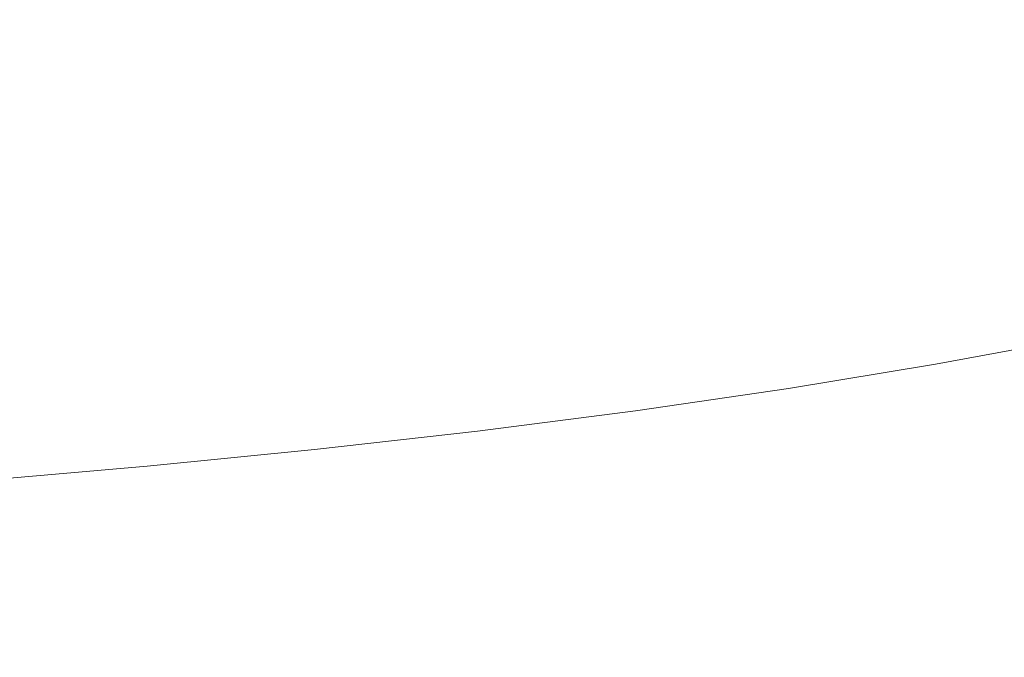
# Model space of a CAD drawing. Extents: x 0 to 1800, y -795 to 5.
# Drawn here: x 910 to 917, y -107 to -103 of the extents above; entities that cross this region are included whole.
import ezdxf

# ---------------------------------------------------------------- set-up
doc = ezdxf.new("R2010")
doc.units = 0
doc.header["$LTSCALE"] = 500
doc.header["$MEASUREMENT"] = 0
doc.layers.add('VERA_CERAMIKA', color=7, linetype='Continuous')
doc.layers.add('VERA_CHROM', color=7, linetype='Continuous')

msp = doc.modelspace()

# ---------------------------------------------------------------- linework, layer by layer
at = {"layer": 'VERA_CERAMIKA', "lineweight": 0, "invisible_edges": 15}
msp.add_3dface([(1147.2211, -118.4408, -179.0876), (1163.1221, -101.8423, -107.5315), (900.0161, -101.8422, -107.5315), (900.0161, -118.4408, -179.0876)], dxfattribs=at)
at = {"layer": 'VERA_CHROM', "lineweight": 0}
for points, invisible_edges in [([(917.7611, -103.9597, -78.5559), (916.7151, -104.1542, -79.3132), (916.7061, -98.5298, -80.7525), (917.7512, -98.3354, -79.9952)], 15), ([(916.7151, -104.1542, -79.3132), (915.6221, -104.3344, -80.0145), (915.6141, -98.7101, -81.4539), (916.7061, -98.5298, -80.7525)], 15), ([(915.6141, -98.7101, -81.4539), (915.6221, -104.3344, -80.0145), (914.4871, -104.5004, -80.661), (914.4791, -98.8752, -82.0994)], 15), ([(914.4791, -98.8752, -82.0994), (914.4871, -104.5004, -80.661), (913.3121, -104.6513, -81.2496), (913.3051, -99.0261, -82.688)], 15), ([(912.0941, -99.1628, -83.2216), (913.3051, -99.0261, -82.688), (913.3121, -104.6513, -81.2496), (912.1011, -104.7891, -81.7833)], 15), ([(912.1011, -104.7891, -81.7833), (910.8571, -104.9116, -82.261), (910.8521, -99.2853, -83.6984), (912.0941, -99.1628, -83.2216)], 15), ([(909.5851, -105.0189, -82.6819), (909.5801, -99.3936, -84.1192), (910.8521, -99.2853, -83.6984), (910.8571, -104.9116, -82.261)], 15), ([(913.9381, -102.3293, -62.7837), (912.9301, -102.377, -62.8193), (912.8131, -102.6392, -63.9009), (913.8091, -102.5896, -63.8541)], 15), ([(910.8101, -102.466, -62.9087), (910.7181, -102.7334, -64.0147), (911.7821, -102.6868, -63.9557), (911.8871, -102.4225, -62.862)], 15), ([(912.9301, -102.377, -62.8193), (911.8871, -102.4225, -62.862), (911.7821, -102.6868, -63.9557), (912.8131, -102.6392, -63.9009)], 15), ([(916.3581, -102.6858, -64.7994), (916.5491, -102.4387, -63.7778), (915.6791, -102.4883, -63.79), (915.5041, -102.7364, -64.8177)], 15), ([(917.1671, -102.6372, -64.8015), (917.3731, -102.3891, -63.7809), (916.5491, -102.4387, -63.7778), (916.3581, -102.6858, -64.7994)], 15), ([(909.7041, -102.5065, -62.9575), (909.6231, -102.7769, -64.0757), (910.7181, -102.7334, -64.0147), (910.8101, -102.466, -62.9087)], 15), ([(914.6051, -102.7891, -64.8513), (915.5041, -102.7364, -64.8177), (915.6791, -102.4883, -63.79), (914.7641, -102.539, -63.8155)], 15), ([(913.6641, -102.8408, -64.9001), (913.8091, -102.5896, -63.8541), (912.8131, -102.6392, -63.9009), (912.6831, -102.8924, -64.96)], 15), ([(913.6641, -102.8408, -64.9001), (914.6051, -102.7891, -64.8513), (914.7641, -102.539, -63.8155), (913.8091, -102.5896, -63.8541)], 15), ([(912.6831, -102.8924, -64.96), (912.8131, -102.6392, -63.9009), (911.7821, -102.6868, -63.9557), (911.6661, -102.943, -65.0271)], 15), ([(916.9371, -102.8762, -65.7905), (917.1671, -102.6372, -64.8015), (916.3581, -102.6858, -64.7994), (916.1471, -102.9248, -65.7905)], 15), ([(916.9371, -102.8762, -65.7905), (917.6771, -102.8316, -65.8159), (917.9261, -102.5906, -64.8249), (917.1671, -102.6372, -64.8015)], 15), ([(909.5341, -103.0382, -65.1745), (910.6151, -102.9916, -65.1003), (910.7181, -102.7334, -64.0147), (909.6231, -102.7769, -64.0757)], 15), ([(910.6151, -102.9916, -65.1003), (911.6661, -102.943, -65.0271), (911.7821, -102.6868, -63.9557), (910.7181, -102.7334, -64.0147)], 15), ([(916.1471, -102.9248, -65.7905), (916.3581, -102.6858, -64.7994), (915.5041, -102.7364, -64.8177), (915.3111, -102.9754, -65.8149)], 15), ([(913.5071, -103.0827, -65.9186), (914.4301, -103.0281, -65.8586), (914.6051, -102.7891, -64.8513), (913.6641, -102.8408, -64.9001)], 15), ([(914.4301, -103.0281, -65.8586), (915.3111, -102.9754, -65.8149), (915.5041, -102.7364, -64.8177), (914.6051, -102.7891, -64.8513)], 15), ([(913.5071, -103.0827, -65.9186), (913.6641, -102.8408, -64.9001), (912.6831, -102.8924, -64.96), (912.5431, -103.1365, -65.9918)], 15), ([(916.9371, -102.8762, -65.7905), (916.1471, -102.9248, -65.7905), (915.9191, -103.1516, -66.746), (916.6861, -103.1041, -66.743)], 15), ([(916.9371, -102.8762, -65.7905), (916.6861, -103.1041, -66.743), (917.4041, -103.0615, -66.7715), (917.6771, -102.8316, -65.8159)], 15), ([(910.5061, -103.2417, -66.1616), (911.5421, -103.1901, -66.0731), (911.6661, -102.943, -65.0271), (910.6151, -102.9916, -65.1003)], 15), ([(912.5431, -103.1365, -65.9918), (912.6831, -102.8924, -64.96), (911.6661, -102.943, -65.0271), (911.5421, -103.1901, -66.0731)], 15), ([(916.1471, -102.9248, -65.7905), (915.3111, -102.9754, -65.8149), (915.1041, -103.2033, -66.7776), (915.9191, -103.1516, -66.746)], 15), ([(909.4391, -103.2913, -66.25), (910.5061, -103.2417, -66.1616), (910.6151, -102.9916, -65.1003), (909.5341, -103.0382, -65.1745)], 15), ([(914.4301, -103.0281, -65.8586), (914.2441, -103.258, -66.8314), (915.1041, -103.2033, -66.7776), (915.3111, -102.9754, -65.8149)], 15), ([(913.5071, -103.0827, -65.9186), (912.5431, -103.1365, -65.9918), (912.3951, -103.3703, -66.993), (913.3401, -103.3137, -66.9046)], 15), ([(913.5071, -103.0827, -65.9186), (913.3401, -103.3137, -66.9046), (914.2441, -103.258, -66.8314), (914.4301, -103.0281, -65.8586)], 15), ([(916.6861, -103.1041, -66.743), (916.4191, -103.3197, -67.6518), (917.1091, -103.2802, -67.6833), (917.4041, -103.0615, -66.7715)], 15), ([(917.4041, -103.0615, -66.7715), (917.1091, -103.2802, -67.6833), (917.7741, -103.2499, -67.7575), (918.0971, -103.0271, -66.8355)], 15), ([(912.5431, -103.1365, -65.9918), (911.5421, -103.1901, -66.0731), (911.4121, -103.4271, -67.0906), (912.3951, -103.3703, -66.993)], 15), ([(915.9191, -103.1516, -66.746), (915.1041, -103.2033, -66.7776), (914.8881, -103.4189, -67.6995), (915.6781, -103.3673, -67.6589)], 15), ([(916.6861, -103.1041, -66.743), (915.9191, -103.1516, -66.746), (915.6781, -103.3673, -67.6589), (916.4191, -103.3197, -67.6518)], 15), ([(909.4391, -103.2913, -66.25), (909.3421, -103.5334, -67.298), (910.3931, -103.4818, -67.1943), (910.5061, -103.2417, -66.1616)], 15), ([(910.5061, -103.2417, -66.1616), (910.3931, -103.4818, -67.1943), (911.4121, -103.4271, -67.0906), (911.5421, -103.1901, -66.0731)], 15), ([(914.2441, -103.258, -66.8314), (914.0521, -103.4746, -67.7666), (914.8881, -103.4189, -67.6995), (915.1041, -103.2033, -66.7776)], 15), ([(913.3401, -103.3137, -66.9046), (912.3951, -103.3703, -66.993), (912.2461, -103.5931, -67.9598), (913.1701, -103.5334, -67.8551)], 15), ([(913.3401, -103.3137, -66.9046), (913.1701, -103.5334, -67.8551), (914.0521, -103.4746, -67.7666), (914.2441, -103.258, -66.8314)], 15), ([(916.1401, -103.5223, -68.5117), (916.7981, -103.4858, -68.5463), (917.1091, -103.2802, -67.6833), (916.4191, -103.3197, -67.6518)], 15), ([(916.7981, -103.4858, -68.5463), (917.4281, -103.4595, -68.6327), (917.7741, -103.2499, -67.7575), (917.1091, -103.2802, -67.6833)], 15), ([(912.3951, -103.3703, -66.993), (911.4121, -103.4271, -67.0906), (911.2811, -103.6518, -68.0746), (912.2461, -103.5931, -67.9598)], 15), ([(915.4311, -103.5688, -68.5229), (915.6781, -103.3673, -67.6589), (914.8881, -103.4189, -67.6995), (914.6701, -103.6215, -68.5747)], 15), ([(916.1401, -103.5223, -68.5117), (916.4191, -103.3197, -67.6518), (915.6781, -103.3673, -67.6589), (915.4311, -103.5688, -68.5229)], 15), ([(910.3931, -103.4818, -67.1943), (910.2801, -103.7106, -68.1956), (911.2811, -103.6518, -68.0746), (911.4121, -103.4271, -67.0906)], 15), ([(913.8611, -103.6792, -68.6581), (914.6701, -103.6215, -68.5747), (914.8881, -103.4189, -67.6995), (914.0521, -103.4746, -67.7666)], 15), ([(916.4731, -103.6762, -69.3534), (917.0611, -103.6569, -69.455), (917.4281, -103.4595, -68.6327), (916.7981, -103.4858, -68.5463)], 15), ([(917.6471, -103.6539, -69.6177), (918.0571, -103.4483, -68.773), (917.4281, -103.4595, -68.6327), (917.0611, -103.6569, -69.455)], 15), ([(909.3421, -103.5334, -67.298), (909.2451, -103.7653, -68.3166), (910.2801, -103.7106, -68.1956), (910.3931, -103.4818, -67.1943)], 15), ([(913.0041, -103.74, -68.7658), (913.1701, -103.5334, -67.8551), (912.2461, -103.5931, -67.9598), (912.1011, -103.8028, -68.8899)], 15), ([(913.0041, -103.74, -68.7658), (913.8611, -103.6792, -68.6581), (914.0521, -103.4746, -67.7666), (913.1701, -103.5334, -67.8551)], 15), ([(915.8561, -103.7095, -69.3127), (916.1401, -103.5223, -68.5117), (915.4311, -103.5688, -68.5229), (915.1841, -103.7542, -69.331)], 15), ([(915.8561, -103.7095, -69.3127), (916.4731, -103.6762, -69.3534), (916.7981, -103.4858, -68.5463), (916.1401, -103.5223, -68.5117)], 15), ([(912.1011, -103.8028, -68.8899), (912.2461, -103.5931, -67.9598), (911.2811, -103.6518, -68.0746), (911.1561, -103.8655, -69.024)], 15), ([(915.1841, -103.7542, -69.331), (915.4311, -103.5688, -68.5229), (914.6701, -103.6215, -68.5747), (914.4571, -103.8089, -69.3981)], 15), ([(910.1721, -103.9273, -69.1633), (911.1561, -103.8655, -69.024), (911.2811, -103.6518, -68.0746), (910.2801, -103.7106, -68.1956)], 15), ([(912.8471, -103.9334, -69.6319), (913.6771, -103.8685, -69.5018), (913.8611, -103.6792, -68.6581), (913.0041, -103.74, -68.7658)], 15), ([(913.6771, -103.8685, -69.5018), (914.4571, -103.8089, -69.3981), (914.6701, -103.6215, -68.5747), (913.8611, -103.6792, -68.6581)], 15), ([(915.8561, -103.7095, -69.3127), (915.5711, -103.8807, -70.0507), (916.1401, -103.8513, -70.0985), (916.4731, -103.6762, -69.3534)], 15), ([(916.4731, -103.6762, -69.3534), (916.1401, -103.8513, -70.0985), (916.6761, -103.8392, -70.2184), (917.0611, -103.6569, -69.455)], 15), ([(917.6471, -103.6539, -69.6177), (917.0611, -103.6569, -69.455), (916.6761, -103.8392, -70.2184), (917.2091, -103.8453, -70.4085)], 15), ([(909.1531, -103.9861, -69.3026), (910.1721, -103.9273, -69.1633), (910.2801, -103.7106, -68.1956), (909.2451, -103.7653, -68.3166)], 15), ([(912.8471, -103.9334, -69.6319), (913.0041, -103.74, -68.7658), (912.1011, -103.8028, -68.8899), (911.9661, -104.0002, -69.7783)], 15), ([(915.1841, -103.7542, -69.331), (914.4571, -103.8089, -69.3981), (914.2542, -103.98, -70.1625), (914.9421, -103.9243, -70.0771)], 15), ([(915.8561, -103.7095, -69.3127), (915.1841, -103.7542, -69.331), (914.9421, -103.9243, -70.0771), (915.5711, -103.8807, -70.0507)], 15), ([(911.9661, -104.0002, -69.7783), (912.1011, -103.8028, -68.8899), (911.1561, -103.8655, -69.024), (911.0411, -104.0671, -69.9348)], 15), ([(913.6771, -103.8685, -69.5018), (913.5081, -104.0438, -70.2926), (914.2542, -103.98, -70.1625), (914.4571, -103.8089, -69.3981)], 15), ([(910.0741, -104.1319, -70.0944), (911.0411, -104.0671, -69.9348), (911.1561, -103.8655, -69.024), (910.1721, -103.9273, -69.1633)], 15), ([(912.8471, -103.9334, -69.6319), (912.7051, -104.1127, -70.4512), (913.5081, -104.0438, -70.2926), (913.6771, -103.8685, -69.5018)], 15), ([(915.5711, -103.8807, -70.0507), (914.9421, -103.9243, -70.0771), (914.7231, -104.0741, -70.747), (915.2971, -104.0306, -70.7054)], 15), ([(915.5711, -103.8807, -70.0507), (915.2971, -104.0306, -70.7054), (915.7971, -104.0094, -70.7663), (916.1401, -103.8513, -70.0985)], 15), ([(916.1401, -103.8513, -70.0985), (915.7971, -104.0094, -70.7663), (916.2641, -104.0083, -70.9178), (916.6761, -103.8392, -70.2184)], 15), ([(917.2091, -103.8453, -70.4085), (916.6761, -103.8392, -70.2184), (916.2641, -104.0083, -70.9178), (916.7361, -104.0255, -71.1445)], 15), ([(917.7691, -103.8716, -70.6688), (917.2091, -103.8453, -70.4085), (916.7361, -104.0255, -71.1445), (917.2401, -104.064, -71.4433)], 15), ([(909.0691, -104.1947, -70.252), (910.0741, -104.1319, -70.0944), (910.1721, -103.9273, -69.1633), (909.1531, -103.9861, -69.3026)], 15), ([(912.8471, -103.9334, -69.6319), (911.9661, -104.0002, -69.7783), (911.8481, -104.1835, -70.624), (912.7051, -104.1127, -70.4512)], 15), ([(914.9421, -103.9243, -70.0771), (914.2542, -103.98, -70.1625), (914.0801, -104.1329, -70.8649), (914.7231, -104.0741, -70.747)], 15), ([(916.7151, -104.1542, -79.3132), (917.7611, -103.9597, -78.5559), (917.7481, -104.5035, -78.3983), (916.7021, -104.6969, -79.1556)], 15), ([(911.9661, -104.0002, -69.7783), (911.0411, -104.0671, -69.9348), (910.9411, -104.2544, -70.804), (911.8481, -104.1835, -70.624)], 15), ([(912.7051, -104.1127, -70.4512), (912.5911, -104.2757, -71.2207), (913.3671, -104.2017, -71.0286), (913.5081, -104.0438, -70.2926)], 15), ([(913.5081, -104.0438, -70.2926), (913.3671, -104.2017, -71.0286), (914.0801, -104.1329, -70.8649), (914.2542, -103.98, -70.1625)], 15), ([(915.0421, -104.1562, -71.2583), (915.2971, -104.0306, -70.7054), (914.7231, -104.0741, -70.747), (914.5431, -104.2007, -71.3305)], 15), ([(915.0421, -104.1562, -71.2583), (915.4461, -104.146, -71.3468), (915.7971, -104.0094, -70.7663), (915.2971, -104.0306, -70.7054)], 15), ([(915.4461, -104.146, -71.3468), (915.8181, -104.1612, -71.549), (916.2641, -104.0083, -70.9178), (915.7971, -104.0094, -70.7663)], 15), ([(916.2181, -104.1937, -71.8225), (916.7361, -104.0255, -71.1445), (916.2641, -104.0083, -70.9178), (915.8181, -104.1612, -71.549)], 15), ([(916.6651, -104.2443, -72.1651), (917.2401, -104.064, -71.4433), (916.7361, -104.0255, -71.1445), (916.2181, -104.1937, -71.8225)], 15), ([(910.0741, -104.1319, -70.0944), (909.9901, -104.3232, -70.9859), (910.9411, -104.2544, -70.804), (911.0411, -104.0671, -69.9348)], 15), ([(912.7051, -104.1127, -70.4512), (911.8481, -104.1835, -70.624), (911.7542, -104.3516, -71.423), (912.5911, -104.2757, -71.2207)], 15), ([(914.5431, -104.2007, -71.3305), (914.7231, -104.0741, -70.747), (914.0801, -104.1329, -70.8649), (913.9521, -104.2676, -71.5003)], 15), ([(916.6651, -104.2443, -72.1651), (917.1771, -104.3162, -72.5757), (917.8041, -104.1228, -71.8103), (917.2401, -104.064, -71.4433)], 15), ([(909.0691, -104.1947, -70.252), (908.9981, -104.3901, -71.1628), (909.9901, -104.3232, -70.9859), (910.0741, -104.1319, -70.0944)], 15), ([(911.8481, -104.1835, -70.624), (910.9411, -104.2544, -70.804), (910.8631, -104.4276, -71.6304), (911.7542, -104.3516, -71.423)], 15), ([(913.2721, -104.3435, -71.7086), (913.9521, -104.2676, -71.5003), (914.0801, -104.1329, -70.8649), (913.3671, -104.2017, -71.0286)], 15), ([(914.8511, -104.2412, -71.6405), (915.0421, -104.1562, -71.2583), (914.5431, -104.2007, -71.3305), (914.4641, -104.301, -71.8235)], 15), ([(914.8511, -104.2412, -71.6405), (915.0441, -104.2666, -71.8347), (915.4461, -104.146, -71.3468), (915.0421, -104.1562, -71.2583)], 15), ([(915.0441, -104.2666, -71.8347), (915.3171, -104.302, -72.1102), (915.8181, -104.1612, -71.549), (915.4461, -104.146, -71.3468)], 15), ([(915.6471, -104.3496, -72.4405), (916.2181, -104.1937, -71.8225), (915.8181, -104.1612, -71.549), (915.3171, -104.302, -72.1102)], 15), ([(915.6221, -104.3344, -80.0145), (916.7151, -104.1542, -79.3132), (916.7021, -104.6969, -79.1556), (915.6111, -104.8772, -79.857)], 15), ([(909.9901, -104.3232, -70.9859), (909.9241, -104.5015, -71.8357), (910.8631, -104.4276, -71.6304), (910.9411, -104.2544, -70.804)], 15), ([(912.5131, -104.4235, -71.9394), (913.2721, -104.3435, -71.7086), (913.3671, -104.2017, -71.0286), (912.5911, -104.2757, -71.2207)], 15), ([(914.4641, -104.301, -71.8235), (914.5431, -104.2007, -71.3305), (913.9521, -104.2676, -71.5003), (913.9011, -104.38, -72.0685)], 15), ([(914.8511, -104.2412, -71.6405), (914.4641, -104.301, -71.8235), (914.5461, -104.3719, -72.2261), (915.0441, -104.2666, -71.8347)], 15), ([(916.0391, -104.4134, -72.8329), (916.6651, -104.2443, -72.1651), (916.2181, -104.1937, -71.8225), (915.6471, -104.3496, -72.4405)], 15), ([(916.0391, -104.4134, -72.8329), (916.4991, -104.4974, -73.2903), (917.1771, -104.3162, -72.5757), (916.6651, -104.2443, -72.1651)], 15), ([(908.9981, -104.3901, -71.1628), (908.9431, -104.5714, -72.0339), (909.9241, -104.5015, -71.8357), (909.9901, -104.3232, -70.9859)], 15), ([(912.5131, -104.4235, -71.9394), (912.5911, -104.2757, -71.2207), (911.7542, -104.3516, -71.423), (911.6911, -104.5055, -72.1752)], 15), ([(913.2351, -104.466, -72.3318), (913.9011, -104.38, -72.0685), (913.9521, -104.2676, -71.5003), (913.2721, -104.3435, -71.7086)], 15), ([(914.4641, -104.301, -71.8235), (913.9011, -104.38, -72.0685), (913.9551, -104.4711, -72.5666), (914.5461, -104.3719, -72.2261)], 15), ([(915.6221, -104.3344, -80.0145), (915.6111, -104.8772, -79.857), (914.4761, -105.0433, -80.5025), (914.4871, -104.5004, -80.661)], 15), ([(915.0441, -104.2666, -71.8347), (914.5461, -104.3719, -72.2261), (914.7441, -104.4306, -72.5981), (915.3171, -104.302, -72.1102)], 15), ([(915.6471, -104.3496, -72.4405), (915.3171, -104.302, -72.1102), (914.7441, -104.4306, -72.5981), (915.0141, -104.4954, -72.9976)], 15), ([(916.4991, -104.4974, -73.2903), (916.9891, -104.5886, -73.7762), (917.7121, -104.3952, -73.0189), (917.1771, -104.3162, -72.5757)], 15), ([(911.6911, -104.5055, -72.1752), (911.7542, -104.3516, -71.423), (910.8631, -104.4276, -71.6304), (910.8121, -104.5866, -72.4111)], 15), ([(912.4851, -104.5551, -72.6062), (913.2351, -104.466, -72.3318), (913.2721, -104.3435, -71.7086), (912.5131, -104.4235, -71.9394)], 15), ([(913.2351, -104.466, -72.3318), (913.2741, -104.5703, -72.8969), (913.9551, -104.4711, -72.5666), (913.9011, -104.38, -72.0685)], 15), ([(914.5461, -104.3719, -72.2261), (913.9551, -104.4711, -72.5666), (914.0991, -104.5501, -73.0321), (914.7441, -104.4306, -72.5981)], 15), ([(916.0391, -104.4134, -72.8329), (915.6471, -104.3496, -72.4405), (915.0141, -104.4954, -72.9976), (915.3561, -104.5724, -73.4438)], 15), ([(917.4661, -104.6726, -74.252), (918.2291, -104.4691, -73.456), (917.7121, -104.3952, -73.0189), (916.9891, -104.5886, -73.7762)], 15), ([(909.8821, -104.6645, -72.6418), (910.8121, -104.5866, -72.4111), (910.8631, -104.4276, -71.6304), (909.9241, -104.5015, -71.8357)], 15), ([(912.4851, -104.5551, -72.6062), (912.5131, -104.4235, -71.9394), (911.6911, -104.5055, -72.1752), (911.6682, -104.6433, -72.8787)], 15), ([(912.4851, -104.5551, -72.6062), (912.5151, -104.6686, -73.2192), (913.2741, -104.5703, -72.8969), (913.2351, -104.466, -72.3318)], 15), ([(913.2741, -104.5703, -72.8969), (913.3861, -104.6645, -73.4316), (914.0991, -104.5501, -73.0321), (913.9551, -104.4711, -72.5666)], 15), ([(915.0141, -104.4954, -72.9976), (914.7441, -104.4306, -72.5981), (914.0991, -104.5501, -73.0321), (914.3211, -104.6311, -73.5028)], 15), ([(916.0391, -104.4134, -72.8329), (915.3561, -104.5724, -73.4438), (915.7681, -104.6686, -73.9511), (916.4991, -104.4974, -73.2903)], 15), ([(908.9081, -104.7384, -72.8614), (909.8821, -104.6645, -72.6418), (909.9241, -104.5015, -71.8357), (908.9431, -104.5714, -72.0339)], 15), ([(911.6682, -104.6433, -72.8787), (911.6911, -104.5055, -72.1752), (910.8121, -104.5866, -72.4111), (910.7932, -104.7304, -73.146)], 15), ([(912.4851, -104.5551, -72.6062), (911.6682, -104.6433, -72.8787), (911.6931, -104.7648, -73.5323), (912.5151, -104.6686, -73.2192)], 15), ([(914.4871, -104.5004, -80.661), (914.4761, -105.0433, -80.5025), (913.3021, -105.1942, -81.091), (913.3121, -104.6513, -81.2496)], 15), ([(913.5701, -104.7577, -73.9622), (914.3211, -104.6311, -73.5028), (914.0991, -104.5501, -73.0321), (913.3861, -104.6645, -73.4316)], 15), ([(915.3561, -104.5724, -73.4438), (915.0141, -104.4954, -72.9976), (914.3211, -104.6311, -73.5028), (914.6181, -104.7202, -74.0039)], 15), ([(916.4991, -104.4974, -73.2903), (915.7681, -104.6686, -73.9511), (916.2131, -104.7709, -74.4817), (916.9891, -104.5886, -73.7762)], 15), ([(916.7021, -104.6969, -79.1556), (917.7481, -104.5035, -78.3983), (917.7221, -104.8053, -78.2885), (916.6781, -104.9997, -79.0448)], 15), ([(909.8661, -104.8134, -73.4022), (910.7932, -104.7304, -73.146), (910.8121, -104.5866, -72.4111), (909.8821, -104.6645, -72.6418)], 15), ([(912.5151, -104.6686, -73.2192), (912.6071, -104.7729, -73.8037), (913.3861, -104.6645, -73.4316), (913.2741, -104.5703, -72.8969)], 15), ([(915.3561, -104.5724, -73.4438), (914.6181, -104.7202, -74.0039), (914.9851, -104.8296, -74.563), (915.7681, -104.6686, -73.9511)], 15), ([(917.4661, -104.6726, -74.252), (916.9891, -104.5886, -73.7762), (916.2131, -104.7709, -74.4817), (916.6521, -104.865, -74.996)], 15), ([(908.8951, -104.8913, -73.6441), (909.8661, -104.8134, -73.4022), (909.8821, -104.6645, -72.6418), (908.9081, -104.7384, -72.8614)], 15), ([(911.6682, -104.6433, -72.8787), (910.7932, -104.7304, -73.146), (910.8131, -104.8579, -73.8321), (911.6931, -104.7648, -73.5323)], 15), ([(912.5151, -104.6686, -73.2192), (911.6931, -104.7648, -73.5323), (911.7691, -104.8782, -74.1595), (912.6071, -104.7729, -73.8037)], 15), ([(912.1011, -104.7891, -81.7833), (913.3121, -104.6513, -81.2496), (913.3021, -105.1942, -81.091), (912.0921, -105.3309, -81.6247)], 15), ([(912.7631, -104.8772, -74.3871), (913.5701, -104.7577, -73.9622), (913.3861, -104.6645, -73.4316), (912.6071, -104.7729, -73.8037)], 15), ([(913.8261, -104.8599, -74.5183), (914.6181, -104.7202, -74.0039), (914.3211, -104.6311, -73.5028), (913.5701, -104.7577, -73.9622)], 15), ([(915.7681, -104.6686, -73.9511), (914.9851, -104.8296, -74.563), (915.3881, -104.942, -75.1384), (916.2131, -104.7709, -74.4817)], 15), ([(915.6111, -104.8772, -79.857), (916.7021, -104.6969, -79.1556), (916.6781, -104.9997, -79.0448), (915.5881, -105.179, -79.7452)], 15), ([(917.8921, -104.7354, -74.6779), (917.4661, -104.6726, -74.252), (916.6521, -104.865, -74.996), (917.0461, -104.9349, -75.4535)], 15), ([(909.8661, -104.8134, -73.4022), (909.8831, -104.946, -74.1157), (910.8131, -104.8579, -73.8321), (910.7932, -104.7304, -73.146)], 15), ([(911.6931, -104.7648, -73.5323), (910.8131, -104.8579, -73.8321), (910.8771, -104.9784, -74.4939), (911.7691, -104.8782, -74.1595)], 15), ([(912.7631, -104.8772, -74.3871), (912.6071, -104.7729, -73.8037), (911.7691, -104.8782, -74.1595), (911.9011, -104.9916, -74.7846)], 15), ([(912.9841, -104.9906, -74.993), (913.8261, -104.8599, -74.5183), (913.5701, -104.7577, -73.9622), (912.7631, -104.8772, -74.3871)], 15), ([(913.8261, -104.8599, -74.5183), (914.1531, -104.9795, -75.1272), (914.9851, -104.8296, -74.563), (914.6181, -104.7202, -74.0039)], 15), ([(916.6521, -104.865, -74.996), (916.2131, -104.7709, -74.4817), (915.3881, -104.942, -75.1384), (915.7891, -105.0453, -75.6903)], 15), ([(917.8921, -104.7354, -74.6779), (917.0461, -104.9349, -75.4535), (917.3561, -104.9673, -75.8153), (918.2251, -104.7628, -75.0184)], 15), ([(908.8951, -104.8913, -73.6441), (908.9091, -105.0291, -74.379), (909.8831, -104.946, -74.1157), (909.8661, -104.8134, -73.4022)], 15), ([(910.8571, -104.9116, -82.261), (912.1011, -104.7891, -81.7833), (912.0921, -105.3309, -81.6247), (910.8491, -105.4534, -82.1014)], 15), ([(914.1531, -104.9795, -75.1272), (914.5151, -105.103, -75.7462), (915.3881, -104.942, -75.1384), (914.9851, -104.8296, -74.563)], 15), ([(916.6351, -105.1374, -78.9492), (916.6781, -104.9997, -79.0448), (917.7221, -104.8053, -78.2885), (917.6761, -104.944, -78.195)], 15), ([(910.8571, -104.9116, -82.261), (910.8491, -105.4534, -82.1014), (909.5781, -105.5617, -82.5223), (909.5851, -105.0189, -82.6819)], 15), ([(909.8831, -104.946, -74.1157), (909.9371, -105.0726, -74.8049), (910.8771, -104.9784, -74.4939), (910.8131, -104.8579, -73.8321)], 15), ([(911.9011, -104.9916, -74.7846), (911.7691, -104.8782, -74.1595), (910.8771, -104.9784, -74.4939), (910.9891, -105.099, -75.1536)], 15), ([(912.9841, -104.9906, -74.993), (912.7631, -104.8772, -74.3871), (911.9011, -104.9916, -74.7846), (912.0921, -105.1132, -75.4321)], 15), ([(912.9841, -104.9906, -74.993), (913.2721, -105.1202, -75.6476), (914.1531, -104.9795, -75.1272), (913.8261, -104.8599, -74.5183)], 15), ([(915.6111, -104.8772, -79.857), (915.5881, -105.179, -79.7452), (914.4551, -105.345, -80.3886), (914.4761, -105.0433, -80.5025)], 15), ([(917.0461, -104.9349, -75.4535), (916.6521, -104.865, -74.996), (915.7891, -105.0453, -75.6903), (916.1521, -105.1223, -76.1782)], 15), ([(917.9871, -104.9288, -76.5584), (917.0311, -105.1303, -77.3381), (917.1991, -105.104, -77.5556), (918.1641, -104.9015, -76.7678)], 15), ([(908.9091, -105.0291, -74.379), (908.9541, -105.1587, -75.0916), (909.9371, -105.0726, -74.8049), (909.8831, -104.946, -74.1157)], 15), ([(910.0321, -105.1982, -75.4941), (910.9891, -105.099, -75.1536), (910.8771, -104.9784, -74.4939), (909.9371, -105.0726, -74.8049)], 15), ([(912.0921, -105.1132, -75.4321), (911.9011, -104.9916, -74.7846), (910.9891, -105.099, -75.1536), (911.1541, -105.2276, -75.8367)], 15), ([(912.9841, -104.9906, -74.993), (912.0921, -105.1132, -75.4321), (912.3461, -105.2518, -76.1274), (913.2721, -105.1202, -75.6476)], 15), ([(913.2721, -105.1202, -75.6476), (913.5971, -105.2529, -76.3084), (914.5151, -105.103, -75.7462), (914.1531, -104.9795, -75.1272)], 15), ([(914.8791, -105.2134, -76.3358), (915.7891, -105.0453, -75.6903), (915.3881, -104.942, -75.1384), (914.5151, -105.103, -75.7462)], 15), ([(917.0461, -104.9349, -75.4535), (916.1521, -105.1223, -76.1782), (916.4391, -105.1597, -76.5625), (917.3561, -104.9673, -75.8153)], 15), ([(917.3561, -104.9673, -75.8153), (916.4391, -105.1597, -76.5625), (916.6691, -105.1678, -76.8664), (917.6031, -104.9714, -76.105)], 15), ([(916.5662, -105.1891, -78.8405), (916.6351, -105.1374, -78.9492), (917.6761, -104.944, -78.195), (917.6021, -104.9967, -78.0893)], 13), ([(917.8061, -104.9551, -76.3449), (917.6031, -104.9714, -76.105), (916.6691, -105.1678, -76.8664), (916.8601, -105.1547, -77.1165)], 15), ([(917.9871, -104.9288, -76.5584), (917.8061, -104.9551, -76.3449), (916.8601, -105.1547, -77.1165), (917.0311, -105.1303, -77.3381)], 15), ([(914.4761, -105.0433, -80.5025), (914.4551, -105.345, -80.3886), (913.2831, -105.4959, -80.9772), (913.3021, -105.1942, -81.091)], 15), ([(915.2111, -105.2985, -76.8532), (916.1521, -105.1223, -76.1782), (915.7891, -105.0453, -75.6903), (914.8791, -105.2134, -76.3358)], 15), ([(915.5481, -105.3177, -79.6476), (915.5881, -105.179, -79.7452), (916.6781, -104.9997, -79.0448), (916.6351, -105.1374, -78.9492)], 7), ([(916.4621, -105.2306, -78.687), (917.4931, -105.0392, -77.9409), (917.3551, -105.0746, -77.7599), (916.3331, -105.265, -78.501)], 15), ([(916.5662, -105.1891, -78.8405), (917.6021, -104.9967, -78.0893), (917.4931, -105.0392, -77.9409), (916.4621, -105.2306, -78.687)], 15), ([(909.0361, -105.2904, -75.8042), (910.0321, -105.1982, -75.4941), (909.9371, -105.0726, -74.8049), (908.9541, -105.1587, -75.0916)], 15), ([(910.1751, -105.3329, -76.2067), (911.1541, -105.2276, -75.8367), (910.9891, -105.099, -75.1536), (910.0321, -105.1982, -75.4941)], 15), ([(912.0921, -105.1132, -75.4321), (911.1541, -105.2276, -75.8367), (911.3771, -105.3734, -76.5665), (912.3461, -105.2518, -76.1274)], 15), ([(913.2721, -105.1202, -75.6476), (912.3461, -105.2518, -76.1274), (912.6351, -105.3916, -76.8247), (913.5971, -105.2529, -76.3084)], 15), ([(913.9251, -105.3714, -76.9325), (914.8791, -105.2134, -76.3358), (914.5151, -105.103, -75.7462), (913.5971, -105.2529, -76.3084)], 15), ([(915.2111, -105.2985, -76.8532), (915.4752, -105.34, -77.2578), (916.4391, -105.1597, -76.5625), (916.1521, -105.1223, -76.1782)], 15), ([(915.4831, -105.3683, -79.5358), (915.5481, -105.3177, -79.6476), (916.6351, -105.1374, -78.9492), (916.5662, -105.1891, -78.8405)], 15), ([(916.0281, -105.3177, -78.0649), (917.0311, -105.1303, -77.3381), (916.8601, -105.1547, -77.1165), (915.8671, -105.34, -77.8362)], 15), ([(916.0281, -105.3177, -78.0649), (916.1851, -105.2934, -78.2895), (917.1991, -105.104, -77.5556), (917.0311, -105.1303, -77.3381)], 15), ([(916.1851, -105.2934, -78.2895), (916.3331, -105.265, -78.501), (917.3551, -105.0746, -77.7599), (917.1991, -105.104, -77.5556)], 15), ([(909.1591, -105.4291, -76.5411), (910.1751, -105.3329, -76.2067), (910.0321, -105.1982, -75.4941), (909.0361, -105.2904, -75.8042)], 15), ([(912.0921, -105.3309, -81.6247), (913.3021, -105.1942, -81.091), (913.2831, -105.4959, -80.9772), (912.0741, -105.6326, -81.5098)], 15), ([(915.5481, -105.3177, -79.6476), (914.4181, -105.4827, -80.291), (914.4551, -105.345, -80.3886), (915.5881, -105.179, -79.7452)], 14), ([(915.4831, -105.3683, -79.5358), (916.5662, -105.1891, -78.8405), (916.4621, -105.2306, -78.687), (915.3861, -105.4088, -79.3792)], 15), ([(915.4752, -105.34, -77.2578), (915.6891, -105.3511, -77.5759), (916.6691, -105.1678, -76.8664), (916.4391, -105.1597, -76.5625)], 15), ([(915.8671, -105.34, -77.8362), (916.8601, -105.1547, -77.1165), (916.6691, -105.1678, -76.8664), (915.6891, -105.3511, -77.5759)], 15), ([(910.1751, -105.3329, -76.2067), (910.3701, -105.4848, -76.966), (911.3771, -105.3734, -76.5665), (911.1541, -105.2276, -75.8367)], 15), ([(912.3461, -105.2518, -76.1274), (911.3771, -105.3734, -76.5665), (911.6331, -105.5192, -77.2964), (912.6351, -105.3916, -76.8247)], 15), ([(913.9251, -105.3714, -76.9325), (913.5971, -105.2529, -76.3084), (912.6351, -105.3916, -76.8247), (912.9301, -105.5172, -77.4814)], 15), ([(914.2261, -105.4615, -77.4773), (915.2111, -105.2985, -76.8532), (914.8791, -105.2134, -76.3358), (913.9251, -105.3714, -76.9325)], 15), ([(915.1281, -105.4685, -78.9696), (915.2651, -105.4413, -79.1871), (916.3331, -105.265, -78.501), (916.1851, -105.2934, -78.2895)], 15), ([(915.3861, -105.4088, -79.3792), (916.4621, -105.2306, -78.687), (916.3331, -105.265, -78.501), (915.2651, -105.4413, -79.1871)], 15), ([(909.1591, -105.4291, -76.5411), (909.3281, -105.5861, -77.3259), (910.3701, -105.4848, -76.966), (910.1751, -105.3329, -76.2067)], 15), ([(910.8491, -105.4534, -82.1014), (912.0921, -105.3309, -81.6247), (912.0741, -105.6326, -81.5098), (910.834, -105.7551, -81.9856)], 15), ([(914.4181, -105.4827, -80.291), (913.2481, -105.6336, -80.8776), (913.2831, -105.4959, -80.9772), (914.4551, -105.345, -80.3886)], 15), ([(914.2261, -105.4615, -77.4773), (914.4681, -105.5081, -77.9022), (915.4752, -105.34, -77.2578), (915.2111, -105.2985, -76.8532)], 15), ([(915.4831, -105.3683, -79.5358), (914.3571, -105.5323, -80.1762), (914.4181, -105.4827, -80.291), (915.5481, -105.3177, -79.6476)], 15), ([(914.4681, -105.5081, -77.9022), (914.6651, -105.5212, -78.2336), (915.6891, -105.3511, -77.5759), (915.4752, -105.34, -77.2578)], 15), ([(914.8311, -105.5132, -78.503), (915.8671, -105.34, -77.8362), (915.6891, -105.3511, -77.5759), (914.6651, -105.5212, -78.2336)], 15), ([(914.9801, -105.4918, -78.7388), (916.0281, -105.3177, -78.0649), (915.8671, -105.34, -77.8362), (914.8311, -105.5132, -78.503)], 15), ([(914.9801, -105.4918, -78.7388), (915.1281, -105.4685, -78.9696), (916.1851, -105.2934, -78.2895), (916.0281, -105.3177, -78.0649)], 15), ([(910.3701, -105.4848, -76.966), (910.5951, -105.6367, -77.7243), (911.6331, -105.5192, -77.2964), (911.3771, -105.3734, -76.5665)], 15), ([(912.9301, -105.5172, -77.4814), (912.6351, -105.3916, -76.8247), (911.6331, -105.5192, -77.2964), (911.8951, -105.6508, -77.9815)], 15), ([(914.2261, -105.4615, -77.4773), (913.9251, -105.3714, -76.9325), (912.9301, -105.5172, -77.4814), (913.2011, -105.6124, -78.0527)], 15), ([(915.3861, -105.4088, -79.3792), (915.2651, -105.4413, -79.1871), (914.1561, -105.6043, -79.8184), (914.2681, -105.5729, -80.0156)], 15), ([(915.4831, -105.3683, -79.5358), (915.3861, -105.4088, -79.3792), (914.2681, -105.5729, -80.0156), (914.3571, -105.5323, -80.1762)], 15), ([(909.3281, -105.5861, -77.3259), (909.5231, -105.742, -78.1086), (910.5951, -105.6367, -77.7243), (910.3701, -105.4848, -76.966)], 15), ([(910.8491, -105.4534, -82.1014), (910.834, -105.7551, -81.9856), (909.5641, -105.8635, -82.4064), (909.5781, -105.5617, -82.5223)], 15), ([(912.0431, -105.7693, -81.4082), (912.0741, -105.6326, -81.5098), (913.2831, -105.4959, -80.9772), (913.2481, -105.6336, -80.8776)], 15), ([(914.3571, -105.5323, -80.1762), (913.1931, -105.6832, -80.7607), (913.2481, -105.6336, -80.8776), (914.4181, -105.4827, -80.291)], 11), ([(914.2261, -105.4615, -77.4773), (913.2011, -105.6124, -78.0527), (913.4211, -105.663, -78.4939), (914.4681, -105.5081, -77.9022)], 15), ([(914.9801, -105.4918, -78.7388), (914.8311, -105.5132, -78.503), (913.7531, -105.6721, -79.116), (913.8921, -105.6519, -79.3579)], 15), ([(914.9801, -105.4918, -78.7388), (913.8921, -105.6519, -79.3579), (914.0281, -105.6306, -79.5957), (915.1281, -105.4685, -78.9696)], 15), ([(915.1281, -105.4685, -78.9696), (914.0281, -105.6306, -79.5957), (914.1561, -105.6043, -79.8184), (915.2651, -105.4413, -79.1871)], 15), ([(910.8261, -105.7734, -78.4359), (911.8951, -105.6508, -77.9815), (911.6331, -105.5192, -77.2964), (910.5951, -105.6367, -77.7243)], 15), ([(913.2011, -105.6124, -78.0527), (912.9301, -105.5172, -77.4814), (911.8951, -105.6508, -77.9815), (912.1381, -105.7511, -78.5772)], 15), ([(914.2681, -105.5729, -80.0156), (914.1561, -105.6043, -79.8184), (913.0081, -105.7532, -80.3947), (913.1111, -105.7228, -80.596)], 15), ([(914.3571, -105.5323, -80.1762), (914.2681, -105.5729, -80.0156), (913.1111, -105.7228, -80.596), (913.1931, -105.6832, -80.7607)], 15), ([(914.4681, -105.5081, -77.9022), (913.4211, -105.663, -78.4939), (913.6001, -105.6792, -78.8384), (914.6651, -105.5212, -78.2336)], 15), ([(914.8311, -105.5132, -78.503), (914.6651, -105.5212, -78.2336), (913.6001, -105.6792, -78.8384), (913.7531, -105.6721, -79.116)], 15), ([(909.7252, -105.8827, -78.8425), (910.8261, -105.7734, -78.4359), (910.5951, -105.6367, -77.7243), (909.5231, -105.742, -78.1086)], 15), ([(910.8061, -105.8919, -81.8839), (910.834, -105.7551, -81.9856), (912.0741, -105.6326, -81.5098), (912.0431, -105.7693, -81.4082)], 15), ([(911.9931, -105.8189, -81.2893), (912.0431, -105.7693, -81.4082), (913.2481, -105.6336, -80.8776), (913.1931, -105.6832, -80.7607)], 13), ([(913.2011, -105.6124, -78.0527), (912.1381, -105.7511, -78.5772), (912.3361, -105.8048, -79.0357), (913.4211, -105.663, -78.4939)], 15), ([(913.8921, -105.6519, -79.3579), (912.7651, -105.7987, -79.9241), (912.8911, -105.7784, -80.167), (914.0281, -105.6306, -79.5957)], 15), ([(914.0281, -105.6306, -79.5957), (912.8911, -105.7784, -80.167), (913.0081, -105.7532, -80.3947), (914.1561, -105.6043, -79.8184)], 15), ([(911.0411, -105.8777, -79.0519), (912.1381, -105.7511, -78.5772), (911.8951, -105.6508, -77.9815), (910.8261, -105.7734, -78.4359)], 15), ([(911.9931, -105.8189, -81.2893), (913.1931, -105.6832, -80.7607), (913.1111, -105.7228, -80.596), (911.9181, -105.8585, -81.1215)], 15), ([(913.4211, -105.663, -78.4939), (912.3361, -105.8048, -79.0357), (912.4991, -105.824, -79.3914), (913.6001, -105.6792, -78.8384)], 15), ([(913.7531, -105.6721, -79.116), (913.6001, -105.6792, -78.8384), (912.4991, -105.824, -79.3914), (912.6381, -105.818, -79.6761)], 15), ([(913.8921, -105.6519, -79.3579), (913.7531, -105.6721, -79.116), (912.6381, -105.818, -79.6761), (912.7651, -105.7987, -79.9241)], 15), ([(910.8061, -105.8919, -81.8839), (909.5401, -106.0002, -82.3027), (909.5641, -105.8635, -82.4064), (910.834, -105.7551, -81.9856)], 14), ([(909.9131, -105.9911, -79.4768), (911.0411, -105.8777, -79.0519), (910.8261, -105.7734, -78.4359), (909.7252, -105.8827, -78.8425)], 15), ([(910.7611, -105.9415, -81.7629), (910.8061, -105.8919, -81.8839), (912.0431, -105.7693, -81.4082), (911.9931, -105.8189, -81.2893)], 13), ([(911.0411, -105.8777, -79.0519), (911.2171, -105.9344, -79.5256), (912.3361, -105.8048, -79.0357), (912.1381, -105.7511, -78.5772)], 15), ([(911.6051, -105.9324, -80.4364), (911.7181, -105.9121, -80.6844), (912.8911, -105.7784, -80.167), (912.7651, -105.7987, -79.9241)], 15), ([(911.7181, -105.9121, -80.6844), (911.8251, -105.8888, -80.9162), (913.0081, -105.7532, -80.3947), (912.8911, -105.7784, -80.167)], 15), ([(911.9181, -105.8585, -81.1215), (913.1111, -105.7228, -80.596), (913.0081, -105.7532, -80.3947), (911.8251, -105.8888, -80.9162)], 15), ([(910.6941, -105.98, -81.5922), (911.9181, -105.8585, -81.1215), (911.8251, -105.8888, -80.9162), (910.6101, -106.0094, -81.3838)], 15), ([(910.7611, -105.9415, -81.7629), (911.9931, -105.8189, -81.2893), (911.9181, -105.8585, -81.1215), (910.6941, -105.98, -81.5922)], 15), ([(911.2171, -105.9344, -79.5256), (911.3631, -105.9547, -79.8915), (912.4991, -105.824, -79.3914), (912.3361, -105.8048, -79.0357)], 15), ([(911.4891, -105.9496, -80.1833), (912.6381, -105.818, -79.6761), (912.4991, -105.824, -79.3914), (911.3631, -105.9547, -79.8915)], 15), ([(911.6051, -105.9324, -80.4364), (912.7651, -105.7987, -79.9241), (912.6381, -105.818, -79.6761), (911.4891, -105.9496, -80.1833)], 15), ([(909.9131, -105.9911, -79.4768), (909.7252, -105.8827, -78.8425), (908.5941, -105.981, -79.2024), (908.7571, -106.0924, -79.8529)], 15), ([(910.7611, -105.9415, -81.7629), (909.5001, -106.0489, -82.1807), (909.5401, -106.0002, -82.3027), (910.8061, -105.8919, -81.8839)], 15), ([(909.9131, -105.9911, -79.4768), (910.0681, -106.0499, -79.9637), (911.2171, -105.9344, -79.5256), (911.0411, -105.8777, -79.0519)], 15), ([(910.0681, -106.0499, -79.9637), (910.1971, -106.0721, -80.3388), (911.3631, -105.9547, -79.8915), (911.2171, -105.9344, -79.5256)], 15), ([(910.4131, -106.0519, -80.8949), (911.6051, -105.9324, -80.4364), (911.4891, -105.9496, -80.1833), (910.3101, -106.0691, -80.6367)], 15), ([(910.4131, -106.0519, -80.8949), (910.5151, -106.0326, -81.1469), (911.7181, -105.9121, -80.6844), (911.6051, -105.9324, -80.4364)], 15), ([(910.5151, -106.0326, -81.1469), (910.6101, -106.0094, -81.3838), (911.8251, -105.8888, -80.9162), (911.7181, -105.9121, -80.6844)], 15), ([(909.9131, -105.9911, -79.4768), (908.7571, -106.0924, -79.8529), (908.8911, -106.1531, -80.351), (910.0681, -106.0499, -79.9637)], 15), ([(910.5151, -106.0326, -81.1469), (909.2831, -106.1389, -81.5556), (909.3671, -106.1157, -81.7955), (910.6101, -106.0094, -81.3838)], 15), ([(910.6941, -105.98, -81.5922), (910.6101, -106.0094, -81.3838), (909.3671, -106.1157, -81.7955), (909.4411, -106.0863, -82.0069)], 15), ([(910.7611, -105.9415, -81.7629), (910.6941, -105.98, -81.5922), (909.4411, -106.0863, -82.0069), (909.5001, -106.0489, -82.1807)], 15), ([(910.3101, -106.0691, -80.6367), (911.4891, -105.9496, -80.1833), (911.3631, -105.9547, -79.8915), (910.1971, -106.0721, -80.3388)], 15), ([(910.0681, -106.0499, -79.9637), (908.8911, -106.1531, -80.351), (909.0041, -106.1764, -80.7332), (910.1971, -106.0721, -80.3388)], 15), ([(910.3101, -106.0691, -80.6367), (910.1971, -106.0721, -80.3388), (909.0041, -106.1764, -80.7332), (909.1031, -106.1734, -81.0371)], 15), ([(910.4131, -106.0519, -80.8949), (910.3101, -106.0691, -80.6367), (909.1031, -106.1734, -81.0371), (909.1941, -106.1572, -81.2984)], 15), ([(910.4131, -106.0519, -80.8949), (909.1941, -106.1572, -81.2984), (909.2831, -106.1389, -81.5556), (910.5151, -106.0326, -81.1469)], 15)]:
    msp.add_3dface(points, dxfattribs=dict(at, invisible_edges=invisible_edges))

doc.saveas('drawing.dxf')
